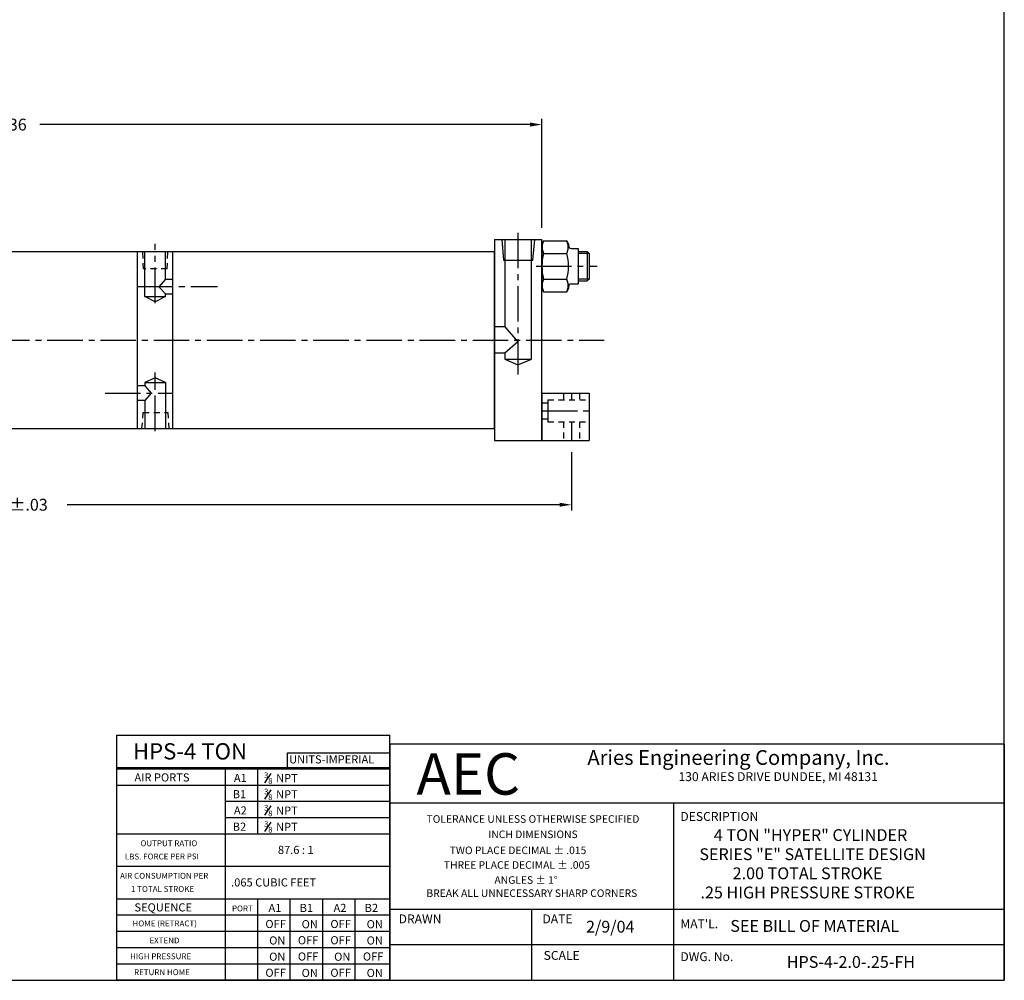
# Model space of a CAD drawing. Extents: x 0 to 327, y 0 to 47.
# Drawn here: x 43 to 64, y 0 to 20 of the extents above; entities that cross this region are included whole.
import ezdxf
from ezdxf.enums import TextEntityAlignment as Align

# ---------------------------------------------------------------- set-up
doc = ezdxf.new("R2010")
doc.units = 0
doc.header["$MEASUREMENT"] = 0
doc.header["$PDMODE"] = 35
doc.linetypes.add('CENTER2', pattern=[1.125, 0.75, -0.125, 0.125, -0.125])
doc.linetypes.add('HIDDEN2', pattern=[0.1875, 0.125, -0.0625])
doc.layers.get('0').update_dxf_attribs({"linetype": 'CONTINUOUS'})
doc.layers.get('DEFPOINTS').update_dxf_attribs({"linetype": 'CONTINUOUS'})
for name, color, linetype in [('BORDER', 7, 'CONTINUOUS'), ('CENTER', 3, 'CENTER2'), ('HIDDEN', 7, 'HIDDEN2'), ('SOLID', 7, 'CONTINUOUS'), ('TEXT-DIM', 4, 'CONTINUOUS')]:
    doc.layers.add(name, color=color, linetype=linetype)
doc.styles.add('ROMAND', font='romand')
doc.styles.add('ROMANS', font='romans', dxfattribs={"height": 0.25})
doc.styles.add('ROMANT', font='romant', dxfattribs={"height": 0.4375})
doc.dimstyles.new('HALF', dxfattribs={"dimtxt": 0.25, "dimasz": 0.25, "dimexe": 0.125, "dimexo": 0.25, "dimgap": 0.18, "dimtad": 0, "dimtih": 1, "dimtoh": 1, "dimdec": 3, "dimzin": 4, "dimdsep": 46, "dimtxsty": 'ROMANS', "dimcen": 0.188, "dimclrd": 256, "dimclre": 256, "dimclrt": 256, "dimadec": 0, "dimazin": 0, "dimtfac": 0.748, "dimtdec": 3, "dimtofl": 0, "dimtmove": 2, "dimatfit": 3, "dimfxl": 0, "dimtolj": 1, "dimtzin": 4, "dimarcsym": 0})

# ---------------------------------------------------------------- blocks, each defined once
blk = doc.blocks.new('*D2')
at = {"layer": 'DEFPOINTS', "color": 0}
for p in [(54.14, 18.106), (31.304, 15.673), (54.14, 15.673)]:
    blk.add_point(p, dxfattribs=at)
at = {"layer": 'TEXT-DIM', "lineweight": -2}
for p, q in [((31.304, 15.923), (31.304, 18.231)), ((54.14, 15.923), (54.14, 18.231)), ((31.554, 18.106), (41.923, 18.106)), ((53.89, 18.106), (43.521, 18.106))]:
    blk.add_line(p, q, dxfattribs=at)
at = {"layer": 'TEXT-DIM'}
for points in [[(31.554, 18.148), (31.554, 18.064), (31.304, 18.106)], [(53.89, 18.148), (53.89, 18.064), (54.14, 18.106)]]:
    blk.add_solid(points, dxfattribs=at)
at = {"layer": 'TEXT-DIM', "insert": (42.722, 18.106), "char_height": 0.25, "attachment_point": 5, "style": 'ROMANS'}
blk.add_mtext('\\A1;22.836', dxfattribs=at)
blk = doc.blocks.new('*D3')
at = {"layer": 'DEFPOINTS', "color": 0}
for p in [(30.679, 11.423), (54.765, 11.423), (30.679, 10.062)]:
    blk.add_point(p, dxfattribs=at)
at = {"layer": 'TEXT-DIM', "lineweight": -2}
for p, q in [((30.679, 11.173), (30.679, 9.937)), ((54.765, 11.173), (54.765, 9.937)), ((30.929, 10.062), (41.345, 10.062)), ((54.515, 10.062), (44.098, 10.062))]:
    blk.add_line(p, q, dxfattribs=at)
at = {"layer": 'TEXT-DIM'}
for points in [[(30.929, 10.104), (30.929, 10.02), (30.679, 10.062)], [(54.515, 10.104), (54.515, 10.02), (54.765, 10.062)]]:
    blk.add_solid(points, dxfattribs=at)
at = {"layer": 'TEXT-DIM', "insert": (42.722, 10.062), "char_height": 0.25, "attachment_point": 5, "style": 'ROMANS'}
blk.add_mtext('\\A1;24.086 ±.03', dxfattribs=at)

msp = doc.modelspace()

# ---------------------------------------------------------------- linework, layer by layer
at = {"color": 7}
for p, q in [((45.1498, 0), (45.1498, 5.1838)), ((47.4462, 0), (47.4462, 4.4963)), ((48.1297, 3.0938), (48.1297, 4.4963)), ((48.1297, 0), (48.1297, 1.7188)), ((48.8172, 0), (48.8172, 1.7188)), ((49.5047, 0), (49.5047, 1.7188)), ((50.1922, 0), (50.1922, 1.7188))]:
    msp.add_line(p, q, dxfattribs=at)
for p, q in [((63.92, 5), (50.92, 5)), ((50.92, 5), (50.92, 0)), ((63.92, 5), (63.92, 0)), ((63.92, 3.75), (50.92, 3.75)), ((56.92, 3.75), (56.92, 0)), ((56.92, 1.5), (50.92, 1.5)), ((53.92, 1.5), (53.92, 0)), ((63.92, 1.5), (56.92, 1.5)), ((56.92, 0.75), (50.92, 0.75)), ((63.92, 0.75), (56.92, 0.75)), ((50.92, 0), (63.92, 0))]:
    msp.add_line(p, q)
at = {"layer": 'BORDER'}
for p, q in [((63.92, 0), (63.92, 41.92)), ((50.92, 4.4963), (45.1498, 4.4963)), ((50.92, 4.4688), (45.1498, 4.4688)), ((50.92, 4.125), (45.1498, 4.125)), ((50.92, 3.7812), (47.4462, 3.7812)), ((50.92, 3.4375), (47.4462, 3.4375)), ((50.92, 3.0938), (45.1498, 3.0938)), ((50.92, 3.0938), (45.1498, 3.0938)), ((50.92, 2.4062), (45.1498, 2.4062)), ((50.92, 1.7188), (45.1498, 1.7188)), ((50.92, 1.375), (45.1498, 1.375)), ((50.92, 1.0312), (45.1498, 1.0312)), ((50.92, 0.6875), (45.1498, 0.6875)), ((50.92, 0.6875), (45.1498, 0.6875)), ((50.92, 0.3438), (45.1498, 0.3438)), ((0, 0), (63.92, 0)), ((50.92, 0), (45.1498, 0))]:
    msp.add_line(p, q, dxfattribs=at)
at = {"layer": 'CENTER', "color": 3}
for p, q in [((53.6378, 12.8149), (53.6378, 15.8642)), ((45.9608, 14.3301), (45.9608, 15.5806)), ((45.588, 14.6774), (47.279, 14.6774)), ((45.9608, 12.6177), (45.9608, 12.8619)), ((45.9608, 11.6216), (45.9608, 12.6177)), ((44.8989, 12.424), (46.3146, 12.424))]:
    msp.add_line(p, q, dxfattribs=at)
at = {"layer": 'CENTER'}
for p, q in [((54.015, 15.1086), (55.3118, 15.1086)), ((31.3038, 13.548), (55.4596, 13.548)), ((54.7646, 12.423), (54.7646, 12.2805)), ((54.1396, 12.048), (55.1396, 12.048)), ((54.7646, 11.8155), (54.7646, 11.423))]:
    msp.add_line(p, q, dxfattribs=at)
at = {"layer": 'HIDDEN', "color": 7}
for p, q in [((45.7139, 15.0508), (45.6957, 15.423)), ((46.2121, 15.0508), (46.2299, 15.423)), ((46.2121, 15.0508), (45.7139, 15.0508)), ((54.2646, 12.2805), (55.1396, 12.2805)), ((45.6799, 11.673), (45.7055, 12.017)), ((45.7055, 12.017), (46.2256, 12.017)), ((46.2256, 12.017), (46.2479, 11.673)), ((54.2646, 11.8155), (55.1396, 11.8155))]:
    msp.add_line(p, q, dxfattribs=at)
at = {"layer": 'HIDDEN'}
for p, q in [((54.5946, 12.423), (54.5946, 12.2805)), ((54.9346, 12.423), (54.9346, 12.2805)), ((54.1396, 12.218), (54.2646, 12.218)), ((54.1396, 11.878), (54.2646, 11.878)), ((54.5946, 11.8155), (54.5946, 11.423)), ((54.9346, 11.8155), (54.9346, 11.423))]:
    msp.add_line(p, q, dxfattribs=at)
at = {"layer": 'SOLID'}
for p, q in [((53.1378, 15.673), (53.1378, 11.673)), ((53.1378, 15.673), (54.1396, 15.673)), ((54.1396, 11.423), (54.1396, 15.673)), ((54.1396, 11.423), (54.1396, 15.673)), ((54.1396, 11.423), (54.1396, 15.673)), ((54.1396, 15.5771), (54.1756, 15.6495)), ((54.1756, 15.6495), (54.1438, 15.5608)), ((54.1756, 15.6495), (54.1438, 15.5608)), ((54.1756, 15.6495), (54.6656, 15.6495)), ((54.1756, 15.6495), (54.1756, 15.6495)), ((54.6671, 15.6468), (54.6656, 15.6495)), ((54.6671, 15.6468), (54.6656, 15.6495)), ((54.6671, 15.6468), (54.7016, 15.5771)), ((54.6979, 15.558), (54.6671, 15.6468)), ((54.6979, 15.558), (54.6671, 15.6468)), ((38.8568, 15.423), (53.1378, 15.423)), ((45.7411, 14.4654), (45.7411, 15.423)), ((46.181, 14.8334), (46.181, 15.423)), ((46.3348, 11.673), (46.3348, 15.423)), ((53.1378, 11.673), (53.1378, 15.423)), ((54.1396, 15.5771), (54.1396, 14.6402)), ((54.1396, 15.5771), (54.1396, 15.5771)), ((54.1438, 15.5608), (54.1433, 15.4706)), ((54.1438, 15.5608), (54.1433, 15.4706)), ((54.1433, 15.4706), (54.1742, 15.3818)), ((54.1433, 15.4706), (54.1742, 15.3818)), ((54.6656, 15.3791), (54.6974, 15.4678)), ((54.6656, 15.3791), (54.6974, 15.4678)), ((54.6974, 15.4678), (54.6979, 15.558)), ((54.6974, 15.4678), (54.6979, 15.558)), ((54.7016, 15.5771), (54.7016, 15.5771)), ((54.7016, 15.5771), (54.7016, 15.5456)), ((54.7636, 15.4836), (54.9046, 15.4836)), ((54.9046, 15.4836), (54.9046, 14.7336)), ((54.9046, 15.4206), (55.0966, 15.4206)), ((55.0966, 15.4206), (55.1366, 15.3806)), ((55.0966, 15.4206), (55.0966, 14.7966)), ((54.1742, 15.3818), (54.1756, 15.3791)), ((54.1742, 15.3818), (54.1756, 15.3791)), ((54.1756, 15.3791), (54.6656, 15.3791)), ((55.1366, 15.3806), (54.9046, 15.3806)), ((55.1366, 15.3806), (55.1366, 14.8366)), ((46.181, 14.8334), (46.037, 14.6755)), ((46.181, 14.8334), (46.3348, 14.8334)), ((54.1756, 14.8382), (54.1438, 14.7494)), ((54.1756, 14.8382), (54.1438, 14.7494)), ((54.1756, 14.8382), (54.6656, 14.8382)), ((54.6671, 14.8355), (54.6656, 14.8382)), ((54.6671, 14.8355), (54.6656, 14.8382)), ((54.6979, 14.7466), (54.6671, 14.8355)), ((54.6979, 14.7466), (54.6671, 14.8355)), ((55.1366, 14.8366), (54.9046, 14.8366)), ((54.9046, 14.7966), (55.0966, 14.7966)), ((55.1366, 14.8366), (55.0966, 14.7966)), ((46.037, 14.6755), (46.181, 14.5214)), ((54.1756, 14.5677), (54.1396, 14.6402)), ((54.1438, 14.7494), (54.1433, 14.6593)), ((54.1438, 14.7494), (54.1433, 14.6593)), ((54.1433, 14.6593), (54.1742, 14.5704)), ((54.1433, 14.6593), (54.1742, 14.5704)), ((54.6656, 14.5677), (54.6974, 14.6565)), ((54.6656, 14.5677), (54.6974, 14.6565)), ((54.7016, 14.6402), (54.6656, 14.5677)), ((54.6974, 14.6565), (54.6979, 14.7466)), ((54.6974, 14.6565), (54.6979, 14.7466)), ((54.7016, 14.6716), (54.7016, 14.6402)), ((54.7636, 14.7336), (54.9046, 14.7336)), ((45.7411, 14.4654), (46.181, 14.4654)), ((45.9591, 14.3527), (45.7411, 14.4654)), ((46.181, 14.4654), (45.9591, 14.3527)), ((46.181, 14.5214), (46.3348, 14.5214)), ((46.181, 14.4654), (46.181, 14.5214)), ((54.1742, 14.5704), (54.1756, 14.5677)), ((54.1742, 14.5704), (54.1756, 14.5677)), ((54.1756, 14.5677), (54.6656, 14.5677)), ((53.3568, 13.829), (53.1378, 13.829)), ((53.3568, 13.829), (53.6308, 13.5118)), ((53.6308, 13.5118), (53.3568, 13.267)), ((53.3568, 13.267), (53.1378, 13.267)), ((53.3568, 13.1442), (53.9188, 13.1442)), ((53.3568, 13.1442), (53.6308, 13.0252)), ((53.6308, 13.0252), (53.9188, 13.1442)), ((45.9622, 12.7472), (45.7426, 12.646)), ((46.1783, 12.646), (45.9608, 12.7466)), ((45.7426, 12.58), (45.5848, 12.58)), ((45.7426, 12.646), (46.1783, 12.646)), ((45.7426, 12.646), (45.7426, 12.58)), ((45.7426, 12.58), (45.8744, 12.4233)), ((46.1783, 12.646), (46.1783, 11.673)), ((45.8744, 12.4233), (45.7426, 12.268)), ((54.1396, 12.423), (55.1396, 12.423)), ((54.1396, 12.423), (54.1396, 11.423)), ((54.1396, 12.423), (54.1396, 11.423)), ((55.1396, 12.423), (55.1396, 11.423)), ((45.7426, 12.268), (45.5848, 12.268)), ((45.7426, 12.268), (45.7426, 11.673)), ((54.2646, 12.2805), (54.2646, 11.8155)), ((46.3348, 11.673), (46.3348, 11.924)), ((53.1378, 11.924), (53.1378, 11.423)), ((32.9288, 11.673), (53.1378, 11.673)), ((53.1378, 11.423), (54.1396, 11.423)), ((54.1396, 11.423), (55.1396, 11.423)), ((45.1498, 5.1838), (50.92, 5.1838)), ((50.92, 0), (50.92, 5.1838)), ((48.7593, 4.4963), (48.7593, 4.8144)), ((48.7593, 4.8144), (50.92, 4.8144))]:
    msp.add_line(p, q, dxfattribs=at)
at = {"layer": 'SOLID', "color": 7}
for p, q in [((53.294, 15.673), (53.3246, 15.2343)), ((53.3568, 15.673), (53.3568, 13.829)), ((53.9188, 13.1442), (53.9188, 15.673)), ((53.9509, 15.2343), (53.9867, 15.673)), ((45.5848, 11.673), (45.5848, 15.423)), ((53.3246, 15.2343), (53.9509, 15.2343)), ((53.3568, 13.267), (53.3568, 13.1442)), ((45.5848, 11.673), (45.5848, 11.924))]:
    msp.add_line(p, q, dxfattribs=at)
at = {"layer": 'SOLID'}
for centre, radius, start, end in [((54.7636, 15.5456), 0.062, 180, 270), ((55.1742, 15.1086), 1.0345, 164.84582, 195.15418), ((53.6671, 15.1086), 1.0345, 344.84582, 15.15418), ((54.7636, 14.6716), 0.062, 90, 180)]:
    msp.add_arc(centre, radius, start, end, dxfattribs=at)
at = {"layer": 'TEXT-DIM'}
for p, q in [((48.2781, 4.1796), (48.4161, 4.3767)), ((48.2781, 4.1796), (48.4161, 4.3767)), ((48.2781, 3.8359), (48.4161, 4.033)), ((48.2781, 3.4921), (48.4161, 3.6892)), ((48.2781, 3.1484), (48.4161, 3.3455))]:
    msp.add_line(p, q, dxfattribs=at)

# ---------------------------------------------------------------- texts
for s, height, style, p in [('AEC', 0.875, 'ROMANT', (51.4873, 3.929)), ('Aries Engineering Company, Inc.', 0.312, 'ROMAND', (55.1023, 4.5585)), ('DESCRIPTION', 0.188, 'ROMANS', (57.0684, 3.3731)), ('TWO PLACE DECIMAL %%P .015', 0.16, 'ROMANS', (52.1888, 2.6704)), ('THREE PLACE DECIMAL %%P .005', 0.16, 'ROMANS', (52.0659, 2.36)), ('ANGLES %%P 1%%D', 0.16, 'ROMANS', (53.1358, 2.0424)), ('DRAWN', 0.188, 'ROMANS', (51.1089, 1.2055)), ('DATE', 0.188, 'ROMANS', (54.151, 1.2055)), ("MAT'L.", 0.188, 'ROMANS', (57.0684, 1.1024)), ('SCALE', 0.188, 'ROMANS', (54.1759, 0.4331)), ('DWG. No.', 0.188, 'ROMANS', (57.0684, 0.4065))]:
    msp.add_text(s, height=height, dxfattribs=dict(style=style)).set_placement(p)
msp.add_text('130 ARIES DRIVE DUNDEE, MI 48131', height=0.188).set_placement((59.1371, 4.2852), align=Align.MIDDLE)
at = {"style": 'ROMANS'}
for s, p in [('TOLERANCE UNLESS OTHERWISE SPECIFIED', (53.9515, 3.3923)), ('INCH DIMENSIONS', (53.9515, 3.0684)), ('BREAK ALL UNNECESSARY SHARP CORNERS', (53.9266, 1.8227))]:
    msp.add_text(s, height=0.16, dxfattribs=at).set_placement(p, align=Align.MIDDLE)
at = {"layer": 'TEXT-DIM', "style": 'ROMANS'}
for s, height, p in [('HPS-4 TON', 0.34375, (45.4895, 4.6731)), ('UNITS-IMPERIAL', 0.171875, (48.7923, 4.5888)), ('AIR PORTS', 0.17188, (45.5217, 4.207)), ('3', 0.1203, (48.264, 4.2782)), ('A1', 0.17188, (47.6253, 4.1961)), ('8', 0.1203, (48.3499, 4.1579)), (' NPT', 0.17188, (48.4645, 4.1922)), (' NPT', 0.17188, (48.4645, 4.1922)), ('B1', 0.17188, (47.6007, 3.8523)), ('3', 0.1203, (48.264, 3.9344)), (' NPT', 0.17188, (48.4645, 3.8485)), ('8', 0.1203, (48.3499, 3.8141)), ('A2', 0.17188, (47.6253, 3.5086)), ('3', 0.1203, (48.264, 3.5907)), ('8', 0.1203, (48.3499, 3.4704)), (' NPT', 0.17188, (48.4645, 3.5047)), ('B2', 0.17188, (47.6007, 3.1648)), ('3', 0.1203, (48.264, 3.2469)), (' NPT', 0.17188, (48.4645, 3.161)), ('8', 0.1203, (48.3499, 3.1266)), ('4 TON "HYPER" CYLINDER', 0.25, (57.7764, 2.948)), ('OUTPUT RATIO', 0.12375, (45.6493, 2.8368)), ('87.6 : 1', 0.17188, (48.5563, 2.673)), ('SERIES "E" SATELLITE DESIGN', 0.25, (57.4702, 2.5432)), ('2.00 TOTAL STROKE', 0.25, (58.1744, 2.1385)), ('AIR CONSUMPTION PER', 0.12375, (45.2174, 2.1493)), ('.065 CUBIC FEET', 0.171875, (47.5666, 1.9855)), ('.25 HIGH PRESSURE STROKE', 0.25, (57.4945, 1.7337)), ('SEQUENCE', 0.17188, (45.5217, 1.457)), ('A1', 0.17188, (48.3572, 1.4461)), ('B1', 0.17188, (49.016, 1.4461)), ('A2', 0.17188, (49.7322, 1.4461)), ('B2', 0.17188, (50.391, 1.4461)), ('HOME (RETRACT)', 0.12375, (45.4801, 1.1409)), ('2/9/04', 0.25, (55.0731, 1.0092)), ('SEE BILL OF MATERIAL', 0.25, (58.1247, 1.0257)), ('EXTEND', 0.12375, (45.839, 0.7817)), ('HIGH PRESSURE', 0.12375, (45.4285, 0.4457)), ('HPS-4-2.0-.25-FH', 0.25, (59.3188, 0.2635)), ('RETURN HOME', 0.12375, (45.5129, 0.1096))]:
    msp.add_text(s, height=height, dxfattribs=at).set_placement(p)
for s, p in [('LBS. FORCE PER PSI', (45.3185, 2.5564)), ('1 TOTAL STROKE', (45.4489, 1.8689))]:
    msp.add_text(s, height=0.12375, rotation=0.09, dxfattribs=at).set_placement(p)
at = {"layer": 'TEXT-DIM', "color": 4, "insert": (50.1235, 11.2401), "char_height": 0.156, "attachment_point": 6, "style": 'ROMANS'}
msp.add_mtext('\\A1;', dxfattribs=at)
at = {"layer": 'TEXT-DIM', "insert": (47.5843, 1.5823), "char_height": 0.12375, "attachment_point": 1}
msp.add_mtext_dynamic_manual_height_columns('PORT', width=0.727841, gutter_width=1.375, heights=[0], dxfattribs=at)
at = {"layer": 'TEXT-DIM', "color": 1, "char_height": 0.17188, "attachment_point": 1}
for insert in [(48.2907, 1.2775), (49.6657, 1.2775), (48.9782, 0.9338), (49.6657, 0.9338), (48.9782, 0.59), (50.3532, 0.59), (48.2907, 0.2463), (49.6657, 0.2463)]:
    msp.add_mtext_dynamic_manual_height_columns('OFF', width=0.684458, gutter_width=1.375, heights=[0], dxfattribs=dict(at, insert=insert))
at = {"layer": 'TEXT-DIM', "color": 3, "char_height": 0.17188, "attachment_point": 1}
for insert in [(49.0582, 1.2729), (50.4332, 1.2729), (48.3707, 0.9292), (50.4332, 0.9292), (48.3707, 0.5854), (49.7457, 0.5854), (49.0582, 0.2417), (50.4332, 0.2417)]:
    msp.add_mtext_dynamic_manual_height_columns('ON', width=0.684458, gutter_width=1.375, heights=[0], dxfattribs=dict(at, insert=insert))

# ---------------------------------------------------------------- dimensions: what is measured, and where the dimension line sits
at = {"layer": 'TEXT-DIM'}
dim = msp.add_linear_dim(base=(54.1396, 18.1061), p1=(31.3038, 15.673), p2=(54.1396, 15.673), dimstyle='HALF', dxfattribs=at)
dim.commit()
dim.dimension.update_dxf_attribs({"geometry": '*D2', "text_midpoint": (42.7217, 18.1061)})
dim = msp.add_linear_dim(base=(30.6788, 10.062), p1=(54.7646, 11.423), p2=(30.6788, 11.423), text='<> ±.03', dimstyle='HALF', dxfattribs=at)
dim.commit()
dim.dimension.update_dxf_attribs({"geometry": '*D3', "text_midpoint": (42.7217, 10.062)})

doc.saveas('drawing.dxf')
